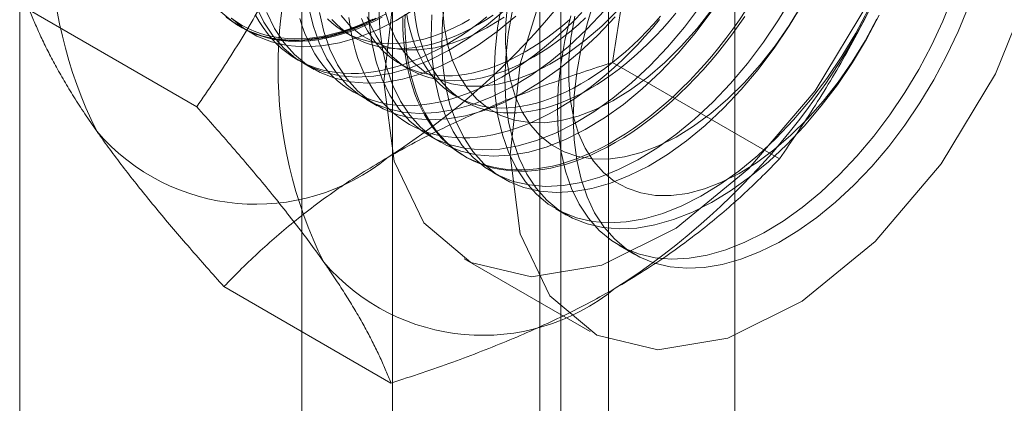
# Model space of a CAD drawing. Units: millimetres. Extents: x 63 to 4303, y 73 to 3051.
# Drawn here: x 3794 to 3802, y 2165 to 2168 of the extents above; entities that cross this region are included whole.
import ezdxf

# ---------------------------------------------------------------- set-up
doc = ezdxf.new("R2010")
doc.units = ezdxf.units.MM
doc.header["$LTSCALE"] = 2

msp = doc.modelspace()

# ---------------------------------------------------------------- linework, layer by layer
at = {"color": 7, "linetype": 'Continuous', "lineweight": 18}
for p, q in [((3800.1577, 1875.8741), (3800.1577, 2246.5836)), ((3799.097, 1875.2618), (3799.097, 2245.9713)), ((3794.1473, 1883.8348), (3794.1473, 2245.5624)), ((3797.2809, 2203.6901), (3797.2809, 2157.9639)), ((3798.6951, 2157.1474), (3798.6951, 2202.8737)), ((3796.5194, 2202.6288), (3796.5194, 2156.9025)), ((3798.5194, 2202.6288), (3798.5194, 2156.9025)), ((3798.6951, 2156.6576), (3798.6951, 2202.3839)), ((3797.2809, 2201.5675), (3797.2809, 2155.8412)), ((3795.635, 2167.0999), (3794.2311, 2167.9103)), ((3796.0027, 2167.7717), (3796.0924, 2167.72)), ((3796.8788, 2167.7278), (3796.9511, 2167.6862)), ((3796.533, 2167.4656), (3796.6227, 2167.4138)), ((3797.3471, 2167.4575), (3797.4194, 2167.4158)), ((3800.534, 2166.6618), (3799.13, 2167.4723)), ((3797.0634, 2167.1594), (3797.1531, 2167.1077)), ((3797.8155, 2167.1871), (3797.8877, 2167.1454)), ((3797.5937, 2166.8533), (3797.6834, 2166.8015)), ((3797.8857, 2166.6847), (3797.9037, 2166.6743)), ((3798.124, 2166.5471), (3798.2137, 2166.4954)), ((3798.6544, 2166.241), (3798.744, 2166.1892)), ((3799.1847, 2165.9348), (3799.3179, 2165.8579)), ((3797.8823, 2165.8207), (3798.943, 2165.2084)), ((3797.268, 2164.7764), (3795.8641, 2165.5869))]:
    msp.add_line(p, q, dxfattribs=at)
at = {"color": 7, "linetype": 'Continuous', "lineweight": 18, "flags": 128}
for points in [[(3797.2091, 2167.3087), (3797.2943, 2168.0739), (3797.5436, 2168.8807), (3797.9386, 2169.6693), (3798.4499, 2170.3812), (3799.0396, 2170.9637), (3799.664, 2171.3735), (3800.2767, 2171.5802), (3800.8324, 2171.5684), (3801.2898, 2171.3392), (3801.615, 2170.9094), (3801.7839, 2170.311), (3801.7839, 2169.5883), (3801.615, 2168.7949), (3801.2898, 2167.9897), (3800.8324, 2167.2324), (3800.2767, 2166.5791), (3799.664, 2166.0783), (3799.0396, 2165.7672), (3798.4499, 2165.6688), (3797.9386, 2165.7904), (3797.5436, 2166.123), (3797.2943, 2166.6419), (3797.2091, 2167.3087)], [(3798.2697, 2166.6964), (3798.3549, 2167.4616), (3798.6043, 2168.2684), (3798.9992, 2169.057), (3799.5105, 2169.7689), (3800.1003, 2170.3514), (3800.7246, 2170.7611), (3801.3374, 2170.9678), (3801.8931, 2170.9561), (3802.3505, 2170.7269), (3802.6757, 2170.2971), (3802.8445, 2169.6987), (3802.8445, 2168.976), (3802.6757, 2168.1826), (3802.3505, 2167.3774), (3801.8931, 2166.6201), (3801.3374, 2165.9668), (3800.7246, 2165.466), (3800.1003, 2165.1549), (3799.5105, 2165.0565), (3798.9992, 2165.1781), (3798.6043, 2165.5107), (3798.3549, 2166.0296), (3798.2697, 2166.6964)], [(3797.0759, 2167.9881), (3797.084, 2167.8072), (3797.1066, 2167.6363), (3797.1437, 2167.4769), (3797.1949, 2167.3303), (3797.2597, 2167.1976), (3797.3376, 2167.08), (3797.428, 2166.9785), (3797.5302, 2166.8939), (3797.6432, 2166.8269), (3797.7662, 2166.778), (3797.8981, 2166.7478), (3798.0378, 2166.7363), (3798.1843, 2166.7437), (3798.3361, 2166.77), (3798.4922, 2166.8149), (3798.6512, 2166.8781), (3798.8118, 2166.959), (3798.9727, 2167.057), (3799.1325, 2167.1713), (3799.2899, 2167.3008), (3799.4436, 2167.4446), (3799.5923, 2167.6014), (3799.7348, 2167.7699), (3799.8699, 2167.9488)], [(3797.6127, 2167.8714), (3797.6062, 2167.682), (3797.6143, 2167.5011), (3797.637, 2167.3302), (3797.674, 2167.1708), (3797.7252, 2167.0241), (3797.79, 2166.8914), (3797.8679, 2166.7739), (3797.9584, 2166.6724), (3798.0605, 2166.5877), (3798.1735, 2166.5207), (3798.2965, 2166.4719), (3798.4284, 2166.4416), (3798.5682, 2166.4301), (3798.7146, 2166.4376), (3798.8665, 2166.4639), (3799.0226, 2166.5088), (3799.1816, 2166.572), (3799.3422, 2166.6529), (3799.503, 2166.7509), (3799.6628, 2166.8651), (3799.8202, 2166.9946), (3799.9739, 2167.1384), (3800.1226, 2167.2952), (3800.2651, 2167.4638), (3800.4003, 2167.6427), (3800.5269, 2167.8304), (3800.644, 2168.0255)], [(3797.7236, 2168.0161), (3797.7024, 2167.8197), (3797.6959, 2167.6302), (3797.704, 2167.4493), (3797.7266, 2167.2784), (3797.7637, 2167.119), (3797.8149, 2166.9723), (3797.8797, 2166.8397), (3797.9576, 2166.7221), (3798.048, 2166.6206), (3798.1502, 2166.536), (3798.2632, 2166.469), (3798.3862, 2166.4201), (3798.5181, 2166.3898), (3798.6578, 2166.3784), (3798.8043, 2166.3858), (3798.9561, 2166.4121), (3799.1122, 2166.457), (3799.2712, 2166.5202), (3799.4318, 2166.6011), (3799.5927, 2166.6991), (3799.7525, 2166.8133), (3799.9099, 2166.9429), (3800.0636, 2167.0866), (3800.2123, 2167.2435), (3800.3548, 2167.412), (3800.4899, 2167.5909), (3800.6166, 2167.7787), (3800.7337, 2167.9738)], [(3798.2507, 2167.9825), (3798.2338, 2167.8039), (3798.2318, 2167.6328), (3798.2447, 2167.4709), (3798.2724, 2167.3199), (3798.3146, 2167.1814), (3798.3708, 2167.0568), (3798.4405, 2166.9473), (3798.5229, 2166.854), (3798.6172, 2166.778), (3798.7226, 2166.7201), (3798.8377, 2166.6807), (3798.9616, 2166.6603), (3799.0928, 2166.6592), (3799.2302, 2166.6773), (3799.3721, 2166.7144), (3799.5173, 2166.7702), (3799.6642, 2166.8441), (3799.8113, 2166.9353), (3799.9571, 2167.0429), (3800.1001, 2167.1658), (3800.2388, 2167.3028), (3800.3718, 2167.4523), (3800.4978, 2167.613), (3800.6154, 2167.7831), (3800.7235, 2167.9609)], [(3798.7798, 2167.8627), (3798.7301, 2167.6573), (3798.6946, 2167.4555), (3798.6734, 2167.2591), (3798.6669, 2167.0697), (3798.6749, 2166.8888), (3798.6976, 2166.7179), (3798.7347, 2166.5585), (3798.7858, 2166.4118), (3798.8507, 2166.2791), (3798.9286, 2166.1616), (3799.019, 2166.06), (3799.1212, 2165.9754), (3799.2342, 2165.9084), (3799.3572, 2165.8596), (3799.4891, 2165.8293), (3799.6288, 2165.8178), (3799.7753, 2165.8253), (3799.9271, 2165.8516), (3800.0832, 2165.8965), (3800.2422, 2165.9597), (3800.4028, 2166.0406), (3800.5637, 2166.1386), (3800.7235, 2166.2528), (3800.8809, 2166.3823), (3801.0346, 2166.5261), (3801.1833, 2166.6829), (3801.3258, 2166.8515), (3801.4609, 2167.0304), (3801.5876, 2167.2181), (3801.7046, 2167.4132), (3801.8112, 2167.614), (3801.9063, 2167.8188), (3801.9893, 2168.0259)], [(3798.8001, 2167.0025), (3798.8074, 2167.1924), (3798.8293, 2167.3891), (3798.8656, 2167.5911), (3798.916, 2167.7967), (3798.9801, 2168.0041)], [(3795.9267, 2167.8452), (3796.0289, 2167.7606), (3796.1419, 2167.6936), (3796.2649, 2167.6447), (3796.3968, 2167.6145), (3796.5365, 2167.603), (3796.6829, 2167.6104), (3796.8348, 2167.6367), (3796.9909, 2167.6816), (3797.1499, 2167.7448), (3797.3105, 2167.8257), (3797.4714, 2167.9237)], [(3796.1342, 2167.9426), (3796.199, 2167.8099), (3796.2769, 2167.6923), (3796.3674, 2167.5908), (3796.4695, 2167.5062), (3796.5826, 2167.4392), (3796.7055, 2167.3903), (3796.8374, 2167.3601), (3796.9772, 2167.3486), (3797.1236, 2167.356), (3797.2755, 2167.3823), (3797.4316, 2167.4273), (3797.5906, 2167.4904), (3797.7512, 2167.5713), (3797.912, 2167.6693), (3798.0718, 2167.7836), (3798.2292, 2167.9131)], [(3796.5763, 2167.9425), (3796.6134, 2167.7831), (3796.6645, 2167.6364), (3796.7293, 2167.5038), (3796.8073, 2167.3862), (3796.8977, 2167.2847), (3796.9998, 2167.2), (3797.1129, 2167.133), (3797.2359, 2167.0842), (3797.3678, 2167.0539), (3797.5075, 2167.0424), (3797.6539, 2167.0499), (3797.8058, 2167.0762), (3797.9619, 2167.1211), (3798.1209, 2167.1843), (3798.2815, 2167.2652), (3798.4424, 2167.3632), (3798.6021, 2167.4774), (3798.7595, 2167.6069), (3798.9132, 2167.7507), (3799.062, 2167.9075)], [(3797.1655, 2167.9364), (3797.1736, 2167.7555), (3797.1963, 2167.5846), (3797.2334, 2167.4251), (3797.2845, 2167.2785), (3797.3493, 2167.1458), (3797.4273, 2167.0283), (3797.5177, 2166.9267), (3797.6199, 2166.8421), (3797.7329, 2166.7751), (3797.8559, 2166.7263), (3797.9878, 2166.696), (3798.1275, 2166.6845), (3798.2739, 2166.692), (3798.4258, 2166.7183), (3798.5819, 2166.7632), (3798.7409, 2166.8264), (3798.9015, 2166.9073), (3799.0624, 2167.0053), (3799.2221, 2167.1195), (3799.3795, 2167.249), (3799.5332, 2167.3928), (3799.682, 2167.5496), (3799.8245, 2167.7182), (3799.9596, 2167.8971)], [(3797.2117, 2167.9322), (3797.2539, 2167.7937), (3797.3101, 2167.6691), (3797.3798, 2167.5596), (3797.4622, 2167.4663), (3797.5566, 2167.3903), (3797.6619, 2167.3324), (3797.7771, 2167.293), (3797.9009, 2167.2726), (3798.0322, 2167.2715), (3798.1695, 2167.2896), (3798.3115, 2167.3267), (3798.4567, 2167.3825), (3798.6036, 2167.4564), (3798.7507, 2167.5476), (3798.8964, 2167.6552), (3799.0394, 2167.7781), (3799.1781, 2167.9151)], [(3800.2513, 2167.9103), (3800.1969, 2167.8299), (3800.1409, 2167.751), (3800.0834, 2167.6738), (3800.0245, 2167.5984), (3799.9642, 2167.5249), (3799.9027, 2167.4534), (3799.8399, 2167.384), (3799.7761, 2167.3169), (3799.7114, 2167.2521), (3799.6457, 2167.1897), (3799.5793, 2167.1299), (3799.5122, 2167.0727), (3799.4445, 2167.0182), (3799.3764, 2166.9664), (3799.3078, 2166.9176), (3799.2391, 2166.8717), (3799.1701, 2166.8288), (3799.1012, 2166.7889), (3799.0322, 2166.7523), (3798.9634, 2166.7188), (3798.8949, 2166.6885), (3798.8268, 2166.6616), (3798.7591, 2166.6379), (3798.692, 2166.6177), (3798.6256, 2166.6008), (3798.5599, 2166.5874), (3798.4952, 2166.5774), (3798.4314, 2166.5709), (3798.3686, 2166.5678), (3798.3071, 2166.5683), (3798.2468, 2166.5722), (3798.1878, 2166.5795), (3798.1304, 2166.5903), (3798.0744, 2166.6046), (3798.02, 2166.6223), (3797.9674, 2166.6434), (3797.9165, 2166.6678), (3797.8675, 2166.6956), (3797.8204, 2166.7266), (3797.7753, 2166.7609), (3797.7323, 2166.7983), (3797.6914, 2166.8389), (3797.6528, 2166.8825), (3797.6163, 2166.9292), (3797.5822, 2166.9787), (3797.5505, 2167.0311), (3797.5212, 2167.0863), (3797.4943, 2167.1442), (3797.47, 2167.2046), (3797.4481, 2167.2676), (3797.4289, 2167.333), (3797.4122, 2167.4007), (3797.3982, 2167.4705), (3797.3868, 2167.5425), (3797.3781, 2167.6165), (3797.372, 2167.6924), (3797.3686, 2167.77), (3797.368, 2167.8493)], [(3797.7015, 2167.9389), (3797.7144, 2167.7771), (3797.7421, 2167.6261), (3797.7842, 2167.4876), (3797.8404, 2167.3629), (3797.9101, 2167.2534), (3797.9926, 2167.1602), (3798.0869, 2167.0842), (3798.1922, 2167.0262), (3798.3074, 2166.9868), (3798.4312, 2166.9665), (3798.5625, 2166.9653), (3798.6998, 2166.9834), (3798.8418, 2167.0205), (3798.987, 2167.0763), (3799.1339, 2167.1502), (3799.281, 2167.2415), (3799.4268, 2167.3491), (3799.5698, 2167.472), (3799.7085, 2167.6089), (3799.8415, 2167.7585), (3799.9675, 2167.9192)], [(3798.1998, 2167.9635), (3798.1642, 2167.7617), (3798.1431, 2167.5653), (3798.1365, 2167.3758), (3798.1446, 2167.1949), (3798.1673, 2167.024), (3798.2044, 2166.8646), (3798.2555, 2166.718), (3798.3203, 2166.5853), (3798.3983, 2166.4677), (3798.4887, 2166.3662), (3798.5908, 2166.2816), (3798.7039, 2166.2146), (3798.8269, 2166.1657), (3798.9588, 2166.1355), (3799.0985, 2166.124), (3799.2449, 2166.1314), (3799.3968, 2166.1577), (3799.5529, 2166.2026), (3799.7119, 2166.2658), (3799.8725, 2166.3467), (3800.0333, 2166.4447), (3800.1931, 2166.559), (3800.3505, 2166.6885), (3800.5042, 2166.8323), (3800.653, 2166.9891), (3800.7955, 2167.1576), (3800.9306, 2167.3365), (3801.0572, 2167.5243), (3801.1743, 2167.7194), (3801.2809, 2167.9201)], [(3798.2895, 2167.9117), (3798.2539, 2167.7099), (3798.2327, 2167.5135), (3798.2262, 2167.3241), (3798.2343, 2167.1431), (3798.257, 2166.9723), (3798.294, 2166.8128), (3798.3452, 2166.6662), (3798.41, 2166.5335), (3798.4879, 2166.4159), (3798.5784, 2166.3144), (3798.6805, 2166.2298), (3798.7935, 2166.1628), (3798.9165, 2166.114), (3799.0484, 2166.0837), (3799.1882, 2166.0722), (3799.3346, 2166.0797), (3799.4865, 2166.106), (3799.6426, 2166.1509), (3799.8016, 2166.2141), (3799.9622, 2166.295), (3800.123, 2166.393), (3800.2828, 2166.5072), (3800.4402, 2166.6367), (3800.5939, 2166.7805), (3800.7426, 2166.9373), (3800.8851, 2167.1059), (3801.0203, 2167.2848), (3801.1469, 2167.4725), (3801.264, 2167.6676), (3801.3705, 2167.8684)], [(3802.1185, 2167.938), (3802.0349, 2167.731), (3801.9391, 2167.5264), (3801.832, 2167.3259), (3801.7144, 2167.1312), (3801.5873, 2166.9438), (3801.4517, 2166.7654), (3801.3088, 2166.5975), (3801.1598, 2166.4413), (3801.0059, 2166.2983), (3800.8483, 2166.1695), (3800.6885, 2166.0561), (3800.5276, 2165.959), (3800.367, 2165.879), (3800.2082, 2165.8168), (3800.0523, 2165.7728), (3799.9006, 2165.7475), (3799.7545, 2165.7411), (3799.6152, 2165.7535), (3799.4837, 2165.7848), (3799.3612, 2165.8346), (3799.2487, 2165.9025), (3799.1472, 2165.9881), (3799.0574, 2166.0904), (3798.9801, 2166.2088), (3798.916, 2166.3423), (3798.8656, 2166.4896), (3798.8293, 2166.6497), (3798.8074, 2166.8211), (3798.8001, 2167.0025)], [(3795.837, 2167.897), (3795.9392, 2167.8124), (3796.0522, 2167.7453), (3796.1752, 2167.6965), (3796.3071, 2167.6662), (3796.4469, 2167.6547), (3796.5933, 2167.6622), (3796.7452, 2167.6885), (3796.9012, 2167.7334), (3797.0602, 2167.7966), (3797.2208, 2167.8775)], [(3795.8803, 2167.8606), (3795.9243, 2167.8247), (3795.9704, 2167.7921), (3796.0185, 2167.7627), (3796.0684, 2167.7366), (3796.1202, 2167.7138), (3796.1737, 2167.6944), (3796.2289, 2167.6785), (3796.2856, 2167.6659), (3796.3439, 2167.6568), (3796.4035, 2167.6512), (3796.4644, 2167.649), (3796.5266, 2167.6503), (3796.5899, 2167.6551), (3796.6542, 2167.6634), (3796.7194, 2167.6751), (3796.7854, 2167.6902), (3796.8522, 2167.7088), (3796.9196, 2167.7307), (3796.9875, 2167.756), (3797.0559, 2167.7846), (3797.1245, 2167.8165), (3797.1934, 2167.8516)], [(3797.141, 2167.844), (3797.0722, 2167.8105), (3797.0037, 2167.7803), (3796.9356, 2167.7533), (3796.8679, 2167.7297), (3796.8008, 2167.7095), (3796.7344, 2167.6926), (3796.6687, 2167.6792), (3796.6039, 2167.6692), (3796.5401, 2167.6627), (3796.4774, 2167.6596), (3796.4159, 2167.66), (3796.3556, 2167.6639), (3796.2966, 2167.6713), (3796.2391, 2167.6821), (3796.1832, 2167.6964), (3796.1288, 2167.7141), (3796.0762, 2167.7351), (3796.0253, 2167.7596), (3795.9763, 2167.7873), (3795.9292, 2167.8184), (3795.8841, 2167.8526)], [(3797.1166, 2167.837), (3797.0484, 2167.8054), (3796.9806, 2167.777), (3796.9131, 2167.7519), (3796.8462, 2167.7301), (3796.7799, 2167.7117), (3796.7144, 2167.6967), (3796.6496, 2167.685), (3796.5858, 2167.6768), (3796.523, 2167.6721), (3796.4613, 2167.6708), (3796.4008, 2167.6729), (3796.3416, 2167.6785), (3796.2838, 2167.6875), (3796.2274, 2167.7), (3796.1727, 2167.7158), (3796.1195, 2167.7351), (3796.0681, 2167.7577), (3796.0185, 2167.7836), (3795.9708, 2167.8128), (3795.9251, 2167.8452)], [(3796.1306, 2167.8694), (3796.1611, 2167.8156), (3796.194, 2167.7646), (3796.2293, 2167.7165), (3796.2669, 2167.6714), (3796.3067, 2167.6293), (3796.3486, 2167.5902), (3796.3927, 2167.5544), (3796.4387, 2167.5217), (3796.4868, 2167.4923), (3796.5368, 2167.4662), (3796.5885, 2167.4435), (3796.642, 2167.4241), (3796.6972, 2167.4081), (3796.754, 2167.3956), (3796.8122, 2167.3865), (3796.8718, 2167.3808), (3796.9328, 2167.3787), (3796.9949, 2167.38), (3797.0582, 2167.3848), (3797.1225, 2167.393), (3797.1877, 2167.4047), (3797.2538, 2167.4199), (3797.3205, 2167.4385), (3797.3879, 2167.4604), (3797.4559, 2167.4857), (3797.5242, 2167.5143), (3797.5929, 2167.5462), (3797.6617, 2167.5813), (3797.7307, 2167.6195)], [(3796.2239, 2167.8908), (3796.2887, 2167.7581), (3796.3666, 2167.6406), (3796.457, 2167.539), (3796.5592, 2167.4544), (3796.6722, 2167.3874), (3796.7952, 2167.3386), (3796.9271, 2167.3083), (3797.0669, 2167.2968), (3797.2133, 2167.3043), (3797.3652, 2167.3306), (3797.5212, 2167.3755), (3797.6802, 2167.4387), (3797.8408, 2167.5196), (3798.0017, 2167.6176), (3798.1615, 2167.7318), (3798.3189, 2167.8613)], [(3796.5015, 2167.8407), (3796.5221, 2167.7765), (3796.5452, 2167.7148), (3796.5708, 2167.6556), (3796.5989, 2167.5991), (3796.6294, 2167.5453), (3796.6624, 2167.4943), (3796.6976, 2167.4462), (3796.7352, 2167.401), (3796.775, 2167.3589), (3796.8169, 2167.3199), (3796.861, 2167.284), (3796.9071, 2167.2514), (3796.9551, 2167.222), (3797.0051, 2167.1959), (3797.0569, 2167.1731), (3797.1104, 2167.1537), (3797.1655, 2167.1378), (3797.2223, 2167.1252), (3797.2805, 2167.1161), (3797.3401, 2167.1105), (3797.4011, 2167.1083), (3797.4632, 2167.1096), (3797.5265, 2167.1144), (3797.5908, 2167.1227), (3797.656, 2167.1344), (3797.7221, 2167.1495), (3797.7889, 2167.1681), (3797.8563, 2167.19), (3797.9242, 2167.2153), (3797.9925, 2167.2439), (3798.0612, 2167.2758), (3798.13, 2167.3109), (3798.199, 2167.3492)], [(3796.666, 2167.8907), (3796.703, 2167.7313), (3796.7542, 2167.5846), (3796.819, 2167.452), (3796.8969, 2167.3344), (3796.9874, 2167.2329), (3797.0895, 2167.1483), (3797.2026, 2167.0813), (3797.3255, 2167.0324), (3797.4574, 2167.0021), (3797.5972, 2166.9907), (3797.7436, 2166.9981), (3797.8955, 2167.0244), (3798.0516, 2167.0693), (3798.2106, 2167.1325), (3798.3712, 2167.2134), (3798.532, 2167.3114), (3798.6918, 2167.4256), (3798.8492, 2167.5552), (3799.0029, 2167.699), (3799.1516, 2167.8558)], [(3796.7349, 2167.8377), (3796.7734, 2167.8024), (3796.8141, 2167.7702), (3796.8567, 2167.7412), (3796.9013, 2167.7154), (3796.9477, 2167.693), (3796.9959, 2167.6739), (3797.0458, 2167.6582), (3797.0972, 2167.6458), (3797.1502, 2167.6369), (3797.2046, 2167.6315), (3797.2602, 2167.6295), (3797.3171, 2167.6309), (3797.3751, 2167.6358), (3797.4341, 2167.6442), (3797.4939, 2167.656), (3797.5546, 2167.6711), (3797.6159, 2167.6897), (3797.6778, 2167.7116), (3797.7401, 2167.7368), (3797.8028, 2167.7653), (3797.8657, 2167.797), (3797.9287, 2167.8318)], [(3796.7707, 2167.8344), (3796.8071, 2167.796), (3796.8456, 2167.7607), (3796.8863, 2167.7285), (3796.9289, 2167.6995), (3796.9735, 2167.6737), (3797.0199, 2167.6513), (3797.0681, 2167.6322), (3797.118, 2167.6165), (3797.1694, 2167.6042), (3797.2224, 2167.5953), (3797.2768, 2167.5898), (3797.3324, 2167.5878), (3797.3893, 2167.5892), (3797.4473, 2167.5941), (3797.5063, 2167.6025), (3797.5661, 2167.6143), (3797.6268, 2167.6294), (3797.6881, 2167.648), (3797.75, 2167.6699), (3797.8124, 2167.6951), (3797.875, 2167.7236), (3797.9379, 2167.7553), (3798.001, 2167.7901)], [(3796.8495, 2167.8657), (3796.9319, 2167.7725), (3797.0263, 2167.6965), (3797.1316, 2167.6385), (3797.2467, 2167.5991), (3797.3706, 2167.5788), (3797.5018, 2167.5776), (3797.6392, 2167.5957), (3797.7812, 2167.6329), (3797.9263, 2167.6886), (3798.0732, 2167.7625), (3798.2203, 2167.8538)], [(3796.9138, 2167.8496), (3796.9238, 2167.7766), (3796.9365, 2167.7057), (3796.9519, 2167.6369), (3796.9699, 2167.5703), (3796.9904, 2167.5062), (3797.0135, 2167.4444), (3797.0391, 2167.3853), (3797.0672, 2167.3287), (3797.0978, 2167.2749), (3797.1307, 2167.2239), (3797.1659, 2167.1758), (3797.2035, 2167.1307), (3797.2433, 2167.0886), (3797.2852, 2167.0495), (3797.3293, 2167.0137), (3797.3754, 2166.981), (3797.4234, 2166.9516), (3797.4734, 2166.9255), (3797.5252, 2166.9028), (3797.5787, 2166.8834), (3797.6339, 2166.8674), (3797.6906, 2166.8549), (3797.7488, 2166.8458), (3797.8085, 2166.8401), (3797.8694, 2166.838), (3797.9315, 2166.8393), (3797.9948, 2166.8441), (3798.0591, 2166.8523), (3798.1243, 2166.864), (3798.1904, 2166.8792), (3798.2572, 2166.8977), (3798.3246, 2166.9197), (3798.3925, 2166.945), (3798.4608, 2166.9736), (3798.5295, 2167.0055), (3798.5984, 2167.0406), (3798.6673, 2167.0788)], [(3797.0192, 2167.8414), (3797.044, 2167.7888), (3797.0711, 2167.7388), (3797.1007, 2167.6916), (3797.1326, 2167.6472), (3797.1668, 2167.6058), (3797.2032, 2167.5673), (3797.2417, 2167.532), (3797.2824, 2167.4998), (3797.325, 2167.4708), (3797.3696, 2167.4451), (3797.416, 2167.4226), (3797.4642, 2167.4035), (3797.5141, 2167.3878), (3797.5655, 2167.3755), (3797.6185, 2167.3666), (3797.6729, 2167.3611), (3797.7285, 2167.3591), (3797.7854, 2167.3606), (3797.8434, 2167.3655), (3797.9024, 2167.3738), (3797.9622, 2167.3856), (3798.0229, 2167.4008), (3798.0842, 2167.4193), (3798.1461, 2167.4413), (3798.2085, 2167.4665), (3798.2711, 2167.4949), (3798.334, 2167.5266), (3798.3971, 2167.5615)], [(3797.0692, 2167.855), (3797.0914, 2167.7997), (3797.1162, 2167.7471), (3797.1434, 2167.6971), (3797.1729, 2167.6499), (3797.2048, 2167.6055), (3797.239, 2167.5641), (3797.2754, 2167.5257), (3797.314, 2167.4903), (3797.3546, 2167.4581), (3797.3972, 2167.4291), (3797.4418, 2167.4034), (3797.4882, 2167.3809), (3797.5364, 2167.3618), (3797.5863, 2167.3461), (3797.6378, 2167.3338), (3797.6907, 2167.3249), (3797.7451, 2167.3194), (3797.8008, 2167.3174), (3797.8576, 2167.3189), (3797.9156, 2167.3238), (3797.9746, 2167.3321), (3798.0345, 2167.3439), (3798.0951, 2167.3591), (3798.1564, 2167.3777), (3798.2183, 2167.3996), (3798.2807, 2167.4248), (3798.3434, 2167.4532), (3798.4063, 2167.4849), (3798.4693, 2167.5198)], [(3799.1536, 2166.7981), (3799.0846, 2166.7598), (3799.0158, 2166.7247), (3798.9471, 2166.6929), (3798.8788, 2166.6643), (3798.8108, 2166.639), (3798.7434, 2166.617), (3798.6767, 2166.5985), (3798.6106, 2166.5833), (3798.5454, 2166.5716), (3798.4811, 2166.5634), (3798.4178, 2166.5586), (3798.3557, 2166.5572), (3798.2947, 2166.5594), (3798.2351, 2166.565), (3798.1769, 2166.5741), (3798.1201, 2166.5867), (3798.065, 2166.6027), (3798.0114, 2166.622), (3797.9597, 2166.6448), (3797.9097, 2166.6709), (3797.8617, 2166.7003), (3797.8156, 2166.733), (3797.7715, 2166.7688), (3797.7296, 2166.8078), (3797.6898, 2166.85), (3797.6522, 2166.8951), (3797.617, 2166.9432), (3797.584, 2166.9942), (3797.5535, 2167.048), (3797.5254, 2167.1045), (3797.4998, 2167.1637), (3797.4767, 2167.2254), (3797.4561, 2167.2896), (3797.4382, 2167.3562), (3797.4228, 2167.425), (3797.4101, 2167.4959), (3797.4, 2167.5689), (3797.3927, 2167.6439), (3797.3879, 2167.7206), (3797.3859, 2167.7991), (3797.3866, 2167.8791)], [(3797.4018, 2167.8712), (3797.4138, 2167.8066), (3797.4284, 2167.7442), (3797.4455, 2167.6841), (3797.4653, 2167.6263), (3797.4875, 2167.5711), (3797.5123, 2167.5184), (3797.5395, 2167.4684), (3797.569, 2167.4212), (3797.6009, 2167.3768), (3797.6351, 2167.3354), (3797.6715, 2167.297), (3797.7101, 2167.2617), (3797.7507, 2167.2295), (3797.7933, 2167.2005), (3797.8379, 2167.1747), (3797.8843, 2167.1523), (3797.9325, 2167.1332), (3797.9824, 2167.1175), (3798.0339, 2167.1051), (3798.0868, 2167.0962), (3798.1412, 2167.0908), (3798.1969, 2167.0888), (3798.2537, 2167.0902), (3798.3117, 2167.0951), (3798.3707, 2167.1035), (3798.4306, 2167.1153), (3798.4912, 2167.1304), (3798.5525, 2167.149), (3798.6144, 2167.1709), (3798.6768, 2167.1961), (3798.7394, 2167.2246), (3798.8024, 2167.2563), (3798.8654, 2167.2911)], [(3798.9376, 2167.2494), (3798.8746, 2167.2146), (3798.8117, 2167.1829), (3798.749, 2167.1544), (3798.6866, 2167.1292), (3798.6248, 2167.1073), (3798.5634, 2167.0887), (3798.5028, 2167.0736), (3798.4429, 2167.0618), (3798.3839, 2167.0534), (3798.326, 2167.0485), (3798.2691, 2167.0471), (3798.2134, 2167.0491), (3798.159, 2167.0546), (3798.1061, 2167.0634), (3798.0546, 2167.0758), (3798.0047, 2167.0915), (3797.9565, 2167.1106), (3797.9101, 2167.133), (3797.8655, 2167.1588), (3797.8229, 2167.1878), (3797.7823, 2167.22), (3797.7437, 2167.2553), (3797.7073, 2167.2937), (3797.6731, 2167.3351), (3797.6412, 2167.3795), (3797.6117, 2167.4267), (3797.5845, 2167.4767), (3797.5598, 2167.5294), (3797.5375, 2167.5846), (3797.5178, 2167.6424), (3797.5006, 2167.7025), (3797.486, 2167.7649), (3797.474, 2167.8295), (3797.4647, 2167.8961)], [(3797.7307, 2167.6195), (3797.7997, 2167.6609), (3797.8685, 2167.7053), (3797.9372, 2167.7527), (3798.0055, 2167.803), (3798.0735, 2167.8561)], [(3798.001, 2167.7901), (3798.064, 2167.828), (3798.1269, 2167.869)], [(3798.199, 2167.3492), (3798.268, 2167.3905), (3798.3369, 2167.435), (3798.4055, 2167.4824), (3798.4739, 2167.5327), (3798.5418, 2167.5858), (3798.6092, 2167.6417), (3798.676, 2167.7002), (3798.742, 2167.7613), (3798.8072, 2167.8249), (3798.8715, 2167.8909)], [(3798.3971, 2167.5615), (3798.4601, 2167.5994), (3798.523, 2167.6403), (3798.5857, 2167.6842), (3798.648, 2167.731), (3798.7099, 2167.7805), (3798.7712, 2167.8328)], [(3798.4693, 2167.5198), (3798.5323, 2167.5577), (3798.5952, 2167.5986), (3798.6579, 2167.6425), (3798.7202, 2167.6893), (3798.7821, 2167.7389), (3798.8435, 2167.7911), (3798.9041, 2167.8459)], [(3798.6673, 2167.0788), (3798.7363, 2167.1202), (3798.8052, 2167.1646), (3798.8738, 2167.212), (3798.9422, 2167.2623), (3799.0101, 2167.3154), (3799.0775, 2167.3713), (3799.1443, 2167.4298), (3799.2103, 2167.491), (3799.2755, 2167.5546), (3799.3398, 2167.6205), (3799.4031, 2167.6888), (3799.4653, 2167.7592), (3799.5262, 2167.8318)], [(3798.8126, 2167.8606), (3798.781, 2167.6763), (3798.7642, 2167.4977), (3798.7622, 2167.3266), (3798.7751, 2167.1647), (3798.8027, 2167.0138), (3798.8449, 2166.8753), (3798.9011, 2166.7506), (3798.9708, 2166.6411), (3799.0532, 2166.5479), (3799.1476, 2166.4719), (3799.2529, 2166.4139), (3799.368, 2166.3745), (3799.4919, 2166.3542), (3799.6232, 2166.353), (3799.7605, 2166.3711), (3799.9025, 2166.4082), (3800.0477, 2166.464), (3800.1945, 2166.5379), (3800.3416, 2166.6291), (3800.4874, 2166.7368), (3800.6304, 2166.8597), (3800.7691, 2166.9966), (3800.9022, 2167.1462), (3801.0281, 2167.3069), (3801.1457, 2167.477), (3801.2538, 2167.6548), (3801.3512, 2167.8384)], [(3798.8654, 2167.2911), (3798.9284, 2167.329), (3798.9913, 2167.37), (3799.054, 2167.4139), (3799.1163, 2167.4606), (3799.1782, 2167.5102), (3799.2395, 2167.5624), (3799.3002, 2167.6173), (3799.3601, 2167.6746), (3799.419, 2167.7344), (3799.477, 2167.7964), (3799.5339, 2167.8606)], [(3799.6618, 2167.8852), (3799.6061, 2167.8189), (3799.5492, 2167.7547), (3799.4913, 2167.6927), (3799.4323, 2167.6329), (3799.3724, 2167.5756), (3799.3118, 2167.5207), (3799.2504, 2167.4685), (3799.1886, 2167.419), (3799.1262, 2167.3722), (3799.0635, 2167.3283), (3799.0006, 2167.2873), (3798.9376, 2167.2494)], [(3800.2423, 2167.8596), (3800.1871, 2167.7799), (3800.1303, 2167.7018), (3800.0721, 2167.6255), (3800.0125, 2167.551), (3799.9515, 2167.4785), (3799.8894, 2167.4081), (3799.8261, 2167.3398), (3799.7618, 2167.2738), (3799.6966, 2167.2102), (3799.6305, 2167.1491), (3799.5638, 2167.0906), (3799.4964, 2167.0347), (3799.4284, 2166.9816), (3799.3601, 2166.9313), (3799.2914, 2166.8839), (3799.2226, 2166.8395), (3799.1536, 2166.7981)]]:
    msp.add_lwpolyline(points, dxfattribs=at)
at = {"color": 7, "linetype": 'Continuous', "lineweight": 18}
for centre, radius, start, end in [((3798.0613, 2168.5275), 3.6519, 153.43642, 206.56358), ((3793.9376, 2171.8418), 6.134, 302.62208, 339.78878), ((3799.9705, 2167.4254), 3.6519, 153.43642, 206.56358), ((3795.8468, 2170.7396), 6.134, 302.62208, 339.78878), ((3796.132, 2168.0408), 1.7612, 220.60924, 309.17172), ((3798.0412, 2166.9387), 1.7612, 220.60924, 309.17172)]:
    msp.add_arc(centre, radius, start, end, dxfattribs=at)
for points, knots in [([(3799.13, 2167.4723), (3799.1444, 2167.5677), (3799.1732, 2167.7586), (3799.2239, 2168.0437), (3799.281, 2168.3276), (3799.3458, 2168.6109), (3799.4188, 2168.8928), (3799.5009, 2169.1732), (3799.5916, 2169.4506), (3799.6598, 2169.6319), (3799.6939, 2169.7226)], [0, 0, 0, 0, 0.123627, 0.247252, 0.371298, 0.49534, 0.621101, 0.746858, 0.87343, 1, 1, 1, 1]), ([(3796.7041, 2169.0585), (3796.6845, 2169.0088), (3796.6327, 2168.8775), (3796.5425, 2168.6684), (3796.432, 2168.4321), (3796.3145, 2168.2004), (3796.1902, 2167.9722), (3796.0595, 2167.748), (3795.9228, 2167.5274), (3795.7815, 2167.311), (3795.6838, 2167.1703), (3795.635, 2167.0999)], [0, 0, 0, 0, 0.070004, 0.184894, 0.299785, 0.415301, 0.530821, 0.647921, 0.765024, 0.882511, 1, 1, 1, 1]), ([(3800.534, 2166.6618), (3800.5854, 2166.7359), (3800.6881, 2166.8841), (3800.8367, 2167.1127), (3800.9805, 2167.3465), (3801.119, 2167.5872), (3801.2515, 2167.8348), (3801.3772, 2168.0901), (3801.4956, 2168.3515), (3801.5672, 2168.5308), (3801.6031, 2168.6204)], [0, 0, 0, 0, 0.123627, 0.247252, 0.371298, 0.49534, 0.621101, 0.746858, 0.87343, 1, 1, 1, 1]), ([(3794.2311, 2167.9103), (3794.2455, 2167.8742), (3794.2742, 2167.802), (3794.325, 2167.6885), (3794.382, 2167.5706), (3794.4468, 2167.4473), (3794.5198, 2167.3183), (3794.602, 2167.1829), (3794.6926, 2167.0422), (3794.7608, 2166.9437), (3794.7949, 2166.8945)], [0, 0, 0, 0, 0.123627, 0.247252, 0.371298, 0.49534, 0.621101, 0.746858, 0.87343, 1, 1, 1, 1]), ([(3797.2444, 2166.6754), (3797.3195, 2166.7176), (3797.4698, 2166.8022), (3797.6998, 2166.9175), (3797.9296, 2167.0241), (3798.1579, 2167.1221), (3798.3928, 2167.2158), (3798.6336, 2167.3053), (3798.8795, 2167.3912), (3799.0465, 2167.4453), (3799.13, 2167.4723)], [0, 0, 0, 0, 0.134059, 0.268388, 0.389704, 0.511066, 0.632394, 0.754915, 0.877467, 1, 1, 1, 1]), ([(3795.635, 2167.0999), (3795.6864, 2167.0424), (3795.7891, 2166.9275), (3795.9377, 2166.7574), (3796.0815, 2166.5895), (3796.22, 2166.4236), (3796.3525, 2166.2603), (3796.4782, 2166.0998), (3796.5966, 2165.9431), (3796.6683, 2165.8426), (3796.7041, 2165.7923)], [0, 0, 0, 0, 0.123627, 0.247252, 0.371298, 0.49534, 0.621101, 0.746858, 0.87343, 1, 1, 1, 1]), ([(3794.7949, 2166.8945), (3794.8145, 2166.8668), (3794.8664, 2166.7937), (3794.9566, 2166.6716), (3795.0671, 2166.5274), (3795.1845, 2166.3793), (3795.3089, 2166.2271), (3795.4396, 2166.0713), (3795.5763, 2165.9122), (3795.7175, 2165.7508), (3795.8152, 2165.6415), (3795.8641, 2165.5869)], [0, 0, 0, 0, 0.070004, 0.184894, 0.299785, 0.415301, 0.530821, 0.647921, 0.765024, 0.882511, 1, 1, 1, 1]), ([(3795.8641, 2165.5869), (3795.9132, 2165.6375), (3796.0116, 2165.7386), (3796.1661, 2165.8852), (3796.3254, 2166.0271), (3796.4903, 2166.1638), (3796.6642, 2166.2977), (3796.8478, 2166.4279), (3797.0405, 2166.5547), (3797.1764, 2166.6352), (3797.2444, 2166.6754)], [0, 0, 0, 0, 0.128537, 0.257172, 0.380213, 0.503284, 0.626313, 0.750861, 0.875459, 1, 1, 1, 1]), ([(3799.1536, 2165.5733), (3799.2267, 2165.6166), (3799.3731, 2165.7034), (3799.5729, 2165.8362), (3799.7575, 2165.9688), (3799.9273, 2166.1007), (3800.0896, 2166.2362), (3800.2446, 2166.3753), (3800.3934, 2166.5172), (3800.4871, 2166.6136), (3800.534, 2166.6618)], [0, 0, 0, 0, 0.134059, 0.268388, 0.389704, 0.511066, 0.632394, 0.754915, 0.877467, 1, 1, 1, 1]), ([(3796.7041, 2165.7923), (3796.7232, 2165.7649), (3796.7736, 2165.6927), (3796.8489, 2165.5792), (3796.9287, 2165.4527), (3797.0011, 2165.3306), (3797.0669, 2165.2122), (3797.1262, 2165.0976), (3797.1794, 2164.9867), (3797.227, 2164.8793), (3797.2543, 2164.8107), (3797.268, 2164.7764)], [0, 0, 0, 0, 0.070004, 0.184894, 0.299785, 0.415301, 0.530821, 0.647921, 0.765024, 0.882511, 1, 1, 1, 1]), ([(3797.268, 2164.7764), (3797.3556, 2164.8048), (3797.5309, 2164.8616), (3797.7848, 2164.9508), (3798.0306, 2165.0428), (3798.2674, 2165.138), (3798.4992, 2165.2383), (3798.7249, 2165.3443), (3798.9445, 2165.4555), (3799.0839, 2165.534), (3799.1536, 2165.5733)], [0, 0, 0, 0, 0.128537, 0.257172, 0.380213, 0.503284, 0.626313, 0.750861, 0.875459, 1, 1, 1, 1])]:
    msp.add_open_spline(points, degree=3, knots=knots, dxfattribs=at)

doc.saveas('drawing.dxf')
